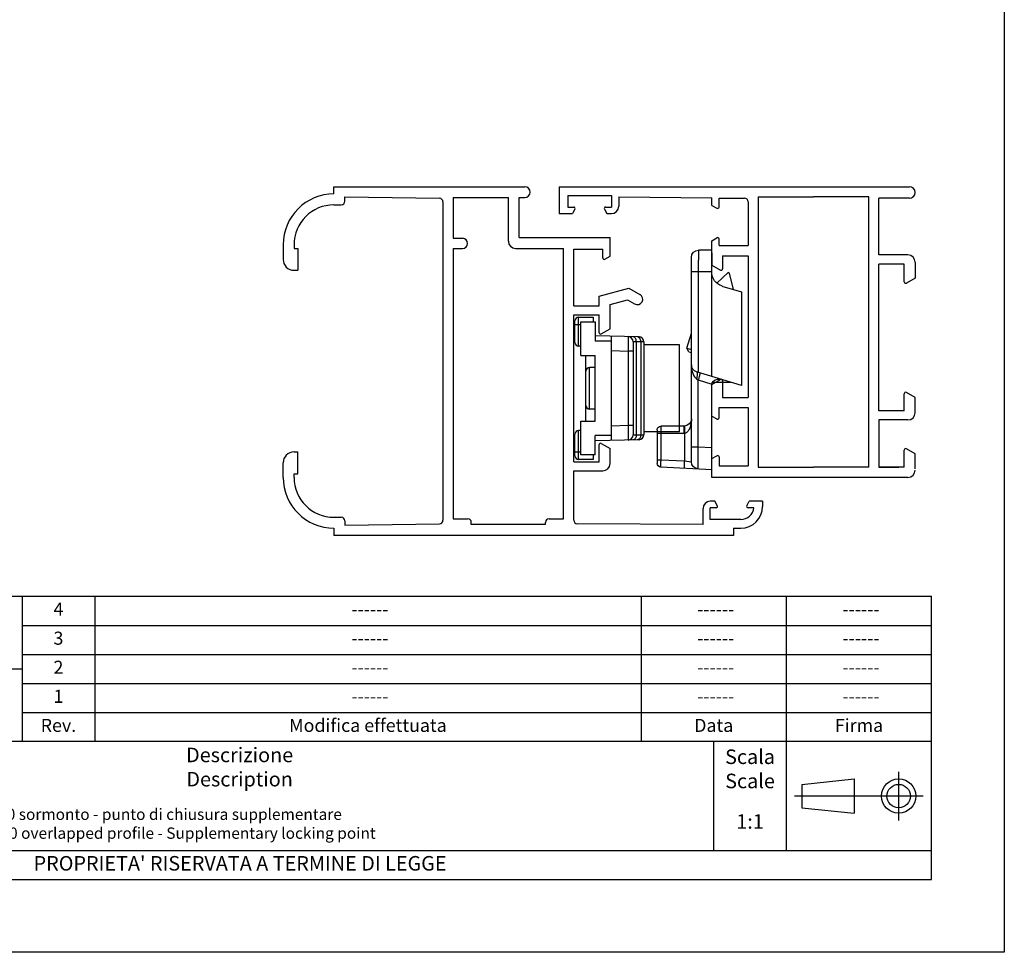
# Model space of a CAD drawing. Units: millimetres. Extents: x 356 to 566, y 228 to 525.
# Drawn here: x 430 to 566, y 228 to 356 of the extents above; entities that cross this region are included whole.
import ezdxf
from ezdxf.enums import TextEntityAlignment as Align

# ---------------------------------------------------------------- set-up
doc = ezdxf.new("R2010")
doc.units = ezdxf.units.MM
doc.header["$LTSCALE"] = 19.36
doc.linetypes.add('CENTER', pattern=[0.6, 0.375, -0.075, 0.075, -0.075])
doc.layers.get('0').update_dxf_attribs({"linetype": 'CONTINUOUS'})
doc.layers.add('2', color=7, linetype='CONTINUOUS')
doc.styles.add('DAVIDE', font='arial.ttf', dxfattribs={"height": 2.5})
doc.styles.add('pep', font='arial.ttf')

# ---------------------------------------------------------------- blocks, each defined once
blk = doc.blocks.new('I$C39FDDCDA')
at = {"linetype": 'Continuous'}
for p, q in [((1, 4.97), (8.2, 5.72)), ((8.2, 5.72), (8.2, 1)), ((1, 4.97), (1, 1.75)), ((1, 1.75), (8.2, 1))]:
    blk.add_line(p, q, dxfattribs=at)
at = {"linetype": 'CENTER', "ltscale": 5}
for p, q in [((14.32, 0), (14.32, 6.72)), ((17.69, 3.36), (0, 3.36))]:
    blk.add_line(p, q, dxfattribs=at)
for radius in [2.36, 1.61]:
    blk.add_circle((14.32, 3.36), radius)
blk = doc.blocks.new('A$C1FB34E07')
at = {"color": 7, "linetype": 'Continuous', "true_color": 0xffffff}
blk.add_line((82, 9.4), (84.73, 9.4), dxfattribs=at)
at = {"layer": '2', "color": 0, "linetype": 'Continuous'}
for p, q in [((7, 48), (33.25, 48)), ((7, 47), (7, 48)), ((8.5, 46), (8.5, 46.6)), ((8.5, 46.6), (21.51, 46.4)), ((23.4, 46.5), (23.4, 40.9)), ((23.4, 46.5), (31, 46.5)), ((31, 40.5), (31, 46.5)), ((32.5, 41), (32.5, 46.5)), ((32.5, 46.5), (33.25, 46.5)), ((7, 45.5), (8, 45.5)), ((22, 45.9), (22, 2.1)), ((23.4, 40.9), (24.7, 40.9)), ((32.5, 41), (45, 41)), ((45, 38.43), (45, 41)), ((0, 40), (0, 38)), ((1.5, 40), (1.5, 39.5)), ((1.5, 39.5), (2, 39.5)), ((2, 39.5), (2, 36.5)), ((23.4, 39.5), (24.7, 39.5)), ((23.4, 39.5), (23.4, 2.3)), ((32, 39.5), (38.6, 39.5)), ((38.6, 2.3), (38.6, 39.5)), ((40, 39.4), (44, 39.4)), ((40, 31.6), (40, 39.4)), ((44, 38.2), (44, 39.4)), ((44.3, 38.03), (45, 38.43)), ((1.5, 36.5), (2, 36.5)), ((43.5, 32.95), (47.6, 34.05)), ((47.6, 34.05), (49.12, 33.17)), ((43.5, 31.6), (43.5, 32.95)), ((40, 31.6), (43.5, 31.6)), ((45, 31.8), (47.39, 32.44)), ((45, 28.42), (45, 31.8)), ((47.39, 32.44), (48.37, 31.87)), ((40, 10.15), (40, 30.35)), ((40, 30.35), (43.5, 30.35)), ((43.5, 27.9), (43.5, 30.35)), ((43.8, 27.73), (45, 28.42)), ((43.5, 10.15), (43.5, 12.5)), ((43.8, 12.67), (45, 11.98)), ((1.5, 11.5), (2, 11.5)), ((2, 8.5), (2, 11.5)), ((45, 9.9), (45, 11.98)), ((0, 8), (0, 10)), ((40, 10.15), (43.5, 10.15)), ((1.5, 8), (1.5, 8.5)), ((1.5, 8.5), (2, 8.5)), ((40, 2.1), (40, 8.9)), ((40, 8.9), (44, 8.9)), ((59.42, 4.7), (58.8, 4.7)), ((59.8, 4.05), (59.42, 4.7)), ((63.82, 4.1), (64.17, 4.7)), ((66, 4.7), (64.17, 4.7)), ((66, 4.7), (66, 4)), ((57.8, 1.49), (57.8, 3.7)), ((59.6, 3.8), (58.8, 3.8)), ((58.8, 2.2), (58.8, 3.8)), ((59.8, 4), (59.8, 4.05)), ((64.8, 3.8), (64, 3.8)), ((7, 2.5), (8, 2.5)), ((8.5, 2), (8.5, 1.4)), ((8.5, 1.4), (21.51, 1.6)), ((23.4, 2.3), (25.4, 2.3)), ((25.9, 1.5), (25.9, 1.8)), ((36.1, 1.5), (25.9, 1.5)), ((36.1, 1.5), (36.1, 1.8)), ((36.6, 2.3), (38.6, 2.3)), ((57.8, 1.49), (40.5, 1.6)), ((63.01, 2.2), (58.8, 2.2)), ((7, 1), (7, 0)), ((62, 0), (7, 0)), ((62, 1), (63, 1)), ((62, 1), (62, 0))]:
    blk.add_line(p, q, dxfattribs=at)
at = {"layer": '2', "color": 7, "linetype": 'Continuous', "true_color": 0xffffff}
for p, q in [((38, 48), (86.2, 48)), ((38, 48), (38, 44.3)), ((39.2, 46.8), (45.2, 46.8)), ((39.2, 46.8), (39.2, 45.2)), ((45.2, 46.8), (45.2, 45.2)), ((46.2, 46.6), (59, 46.46)), ((46.2, 46.6), (46.2, 45.3)), ((59, 45.43), (59, 46.46)), ((60, 46.44), (63.51, 46.41)), ((60, 45.2), (60, 46.44)), ((65.4, 46.6), (73, 46.6)), ((65.4, 46.6), (65.4, 9.4)), ((80.6, 46.6), (73, 46.6)), ((80.6, 9.4), (80.6, 46.6)), ((82, 38.6), (82, 46.4)), ((86.2, 46.4), (82, 46.4)), ((39.2, 45.2), (40, 45.2)), ((40.17, 44.9), (39.83, 44.3)), ((44.23, 44.9), (44.57, 44.3)), ((44.4, 45.2), (45.2, 45.2)), ((59, 45.43), (59.7, 45.03)), ((64, 45.91), (64, 39.9)), ((38, 44.3), (39.83, 44.3)), ((44.57, 44.3), (45.2, 44.3)), ((59, 40.57), (59.7, 40.97)), ((60, 39.9), (60, 40.8)), ((59, 38.9), (59, 40.57)), ((60, 39.9), (64, 39.9)), ((59, 38.9), (59, 37.22)), ((60.5, 38.5), (64, 38.5)), ((60.5, 38.5), (60.5, 36.7)), ((64, 38.5), (64, 19)), ((86, 38.6), (82, 38.6)), ((59, 37.22), (60.2, 36.53)), ((82, 17.15), (82, 37.35)), ((85.5, 37.35), (82, 37.35)), ((85.5, 34.9), (85.5, 37.35)), ((87, 37.6), (87, 35.42)), ((87, 35.42), (85.8, 34.73)), ((59, 20.78), (60.2, 21.47)), ((59, 16.43), (59, 20.78)), ((60.5, 21.3), (60.5, 19)), ((60.5, 19), (64, 19)), ((85.5, 17.15), (85.5, 19.5)), ((87, 18.98), (85.8, 19.67)), ((87, 16.9), (87, 18.98)), ((59, 16.43), (59.7, 16.03)), ((60, 17.6), (64, 17.6)), ((60, 16.2), (60, 17.6)), ((64, 17.6), (64, 9.6)), ((85.5, 17.15), (82, 17.15)), ((86, 15.9), (82, 15.9)), ((82, 15.9), (82, 9.4)), ((59, 10.57), (59.7, 10.97)), ((85.5, 9.4), (85.5, 11.75)), ((87, 11.23), (85.8, 11.92)), ((87, 9.15), (87, 11.23)), ((59, 8), (59, 10.57)), ((60, 10.8), (60, 9.6)), ((60, 9.6), (64, 9.6)), ((65.4, 9.4), (73, 9.4)), ((80.6, 9.4), (73, 9.4)), ((85.5, 9.4), (82, 9.4)), ((82, 8), (59, 8)), ((86, 8), (82, 8))]:
    blk.add_line(p, q, dxfattribs=at)
at = {"layer": '2', "color": 0, "linetype": 'Continuous'}
for centre, radius, start, end in [((33.25, 47.25), 0.75, 269.9994, 89.999), ((7, 40), 7, 90, 180), ((21.5, 45.9), 0.5, 0, 89.12), ((7, 40), 5.5, 90, 180), ((8, 46), 0.5, 270, 0), ((24.7, 40.2), 0.7, 270, 90), ((32, 40.5), 1, 180, 270), ((1.5, 38), 1.5, 180, 270), ((44.2, 38.2), 0.2, 180, 300), ((48.75, 32.52), 0.75, 240.0001, 60), ((43.7, 27.9), 0.2, 180, 300.002), ((43.7, 12.5), 0.2, 59.998, 180), ((1.5, 10), 1.5, 90, 180), ((44, 9.9), 1, 270, 0), ((7, 8), 7, 180, 270), ((7, 8), 5.5, 180, 270), ((58.8, 3.7), 1, 90, 180), ((59.6, 4), 0.2, 270, 30), ((64, 4), 0.2, 150, 270), ((63, 4), 3, 270, 0), ((63.01, 4), 1.8, 270, 353.62), ((8, 2), 0.5, 0, 90), ((21.5, 2.1), 0.5, 270.881, 0), ((25.4, 1.8), 0.5, 0, 90), ((36.6, 1.8), 0.5, 90, 180), ((40.5, 2.1), 0.5, 180, 269.6302)]:
    blk.add_arc(centre, radius, start, end, dxfattribs=at)
at = {"layer": '2', "color": 7, "linetype": 'Continuous', "true_color": 0xffffff}
for centre, radius, start, end in [((86.2, 47.2), 0.8, 270, 90), ((63.5, 45.91), 0.5, 0, 89.36), ((40, 45), 0.2, 330.0003, 90), ((44.4, 45), 0.2, 90, 210.0029), ((45.2, 45.3), 1, 270, 0), ((59.8, 45.2), 0.2, 239.9971, 0), ((59.8, 40.8), 0.2, 0, 120.0029), ((86, 37.6), 1, 0, 90), ((60.3, 36.7), 0.2, 239.9846, 0), ((85.7, 34.9), 0.2, 180, 299.9998), ((60.3, 21.3), 0.2, 0, 119.9997), ((85.7, 19.5), 0.2, 60.0062, 180), ((86, 16.9), 1, 270, 0), ((59.8, 16.2), 0.2, 240.0057, 0), ((59.8, 10.8), 0.2, 0, 120.0007), ((85.7, 11.75), 0.2, 60.0062, 180), ((86, 9), 1, 270, 0)]:
    blk.add_arc(centre, radius, start, end, dxfattribs=at)
blk = doc.blocks.new('A$C041442CC')
at = {"color": 7, "linetype": 'Continuous'}
for p, q in [((11.9, 18.95), (11.9, 19.6)), ((11.9, 19.6), (13.9, 19.6)), ((14.4, 19.1), (14.4, 16.1)), ((11.6, 18.95), (11.6, 16.3)), ((11.6, 18.95), (13.6, 18.95)), ((13.6, 18.95), (13.6, 14.3)), ((5.58, 16.88), (11.6, 17.04)), ((9.4, 2.62), (9.4, 16.98)), ((9.4, 16.3), (11.6, 16.3)), ((0, 15.8), (0, 3.8)), ((0, 15.8), (4.9, 15.8)), ((4.9, 3.42), (4.9, 16.18)), ((6.4, 3.38), (6.4, 16.22)), ((13.6, 15.6), (13.9, 15.6)), ((11.6, 14.3), (11.6, 5.3)), ((13.6, 14.3), (11.6, 14.3)), ((12.9, 14.3), (12.9, 5.3)), ((11.6, 12.66), (12.41, 12.65)), ((11.6, 6.94), (12.41, 6.95)), ((13.6, 5.3), (11.6, 5.3)), ((13.6, 5.3), (13.6, 0.65)), ((0, 3.8), (4.9, 3.8)), ((5.58, 2.72), (11.6, 2.56)), ((9.4, 3.3), (11.6, 3.3)), ((11.6, 0.65), (11.6, 3.3)), ((13.6, 4), (13.9, 4)), ((14.4, 3.5), (14.4, 0.5)), ((13.6, 0.65), (11.6, 0.65)), ((11.9, 0), (11.9, 0.65)), ((13.9, 0), (11.9, 0))]:
    blk.add_line(p, q, dxfattribs=at)
at = {"color": 9, "linetype": 'Continuous'}
for p, q in [((13.6, 18.6), (14.4, 18.6)), ((13.93, 18.6), (13.93, 15.6)), ((5.34, 16.19), (4.9, 16.18)), ((5.96, 16.21), (5.34, 16.19)), ((5.34, 3.41), (5.34, 16.19)), ((6.4, 16.22), (5.96, 16.21)), ((5.96, 3.39), (5.96, 16.21)), ((6.4, 14.92), (7.08, 14.92)), ((7.08, 14.92), (9.4, 14.99)), ((7.08, 4.68), (7.08, 14.92)), ((12.41, 12.65), (12.41, 6.95)), ((6.4, 4.68), (7.08, 4.68)), ((9.4, 4.61), (7.08, 4.68)), ((4.9, 3.42), (5.34, 3.41)), ((5.34, 3.41), (5.96, 3.39)), ((5.96, 3.39), (6.4, 3.38)), ((13.93, 4), (13.93, 1)), ((14.4, 1), (13.6, 1))]:
    blk.add_line(p, q, dxfattribs=at)
at = {"color": 7, "linetype": 'Continuous'}
for centre, radius, start, end in [((13.9, 19.1), 0.5, 0.0012, 90), ((5.6, 16.18), 0.7, 91.5007, 180), ((7.1, 16.22), 0.7, 91.4982, 180), ((13.9, 16.1), 0.5, 270, 0), ((12.4, 12.15), 0.5, 359.9999, 89), ((12.4, 7.45), 0.5, 271, 0.0001), ((5.6, 3.42), 0.7, 180, 268.5), ((7.1, 3.38), 0.7, 180, 268.5016), ((13.9, 3.5), 0.5, 0, 90), ((13.9, 0.5), 0.5, 270, 359.9988)]:
    blk.add_arc(centre, radius, start, end, dxfattribs=at)
at = {"color": 9, "linetype": 'Continuous'}
for points, knots in [([(13.9, 19.6), (13.9, 19.6), (13.9, 19.6), (13.9, 19.59), (13.9, 19.59), (13.91, 19.58), (13.91, 19.55), (13.91, 19.52), (13.91, 19.48), (13.91, 19.43), (13.92, 19.37), (13.92, 19.28), (13.92, 19.15), (13.92, 18.98), (13.93, 18.79), (13.93, 18.67), (13.93, 18.6)], [0, 0, 0, 0, 0.00176, 0.005588, 0.011717, 0.020182, 0.044116, 0.077207, 0.119158, 0.169577, 0.227973, 0.293804, 0.445154, 0.6178, 0.805178, 1, 1, 1, 1]), ([(5.34, 16.19), (5.34, 16.26), (5.35, 16.4), (5.42, 16.6), (5.52, 16.75), (5.62, 16.83), (5.67, 16.85)], [0, 0, 0, 0, 0.277615, 0.541736, 0.783212, 1, 1, 1, 1]), ([(5.67, 16.85), (5.68, 16.86), (5.73, 16.88), (5.78, 16.89), (5.82, 16.89)], [0, 0, 0, 0, 0.255978, 1, 1, 1, 1]), ([(5.96, 16.21), (5.96, 16.3), (5.98, 16.47), (6.08, 16.7), (6.21, 16.84), (6.34, 16.9), (6.41, 16.91), (6.44, 16.91)], [0, 0, 0, 0, 0.287595, 0.554127, 0.788756, 0.89631, 1, 1, 1, 1]), ([(7.08, 14.92), (7.08, 15.05), (7.08, 15.31), (7.08, 15.68), (7.07, 15.97), (7.07, 16.19), (7.07, 16.33), (7.07, 16.46), (7.07, 16.58), (7.08, 16.68), (7.08, 16.76), (7.08, 16.81), (7.08, 16.84), (7.08, 16.86), (7.08, 16.88), (7.08, 16.9), (7.08, 16.91), (7.08, 16.92), (7.08, 16.92), (7.08, 16.92), (7.08, 16.92), (7.08, 16.92)], [0, 0, 0, 0, 0.195027, 0.382603, 0.555431, 0.634243, 0.706937, 0.772831, 0.831274, 0.881723, 0.92368, 0.941345, 0.956747, 0.969847, 0.980609, 0.989008, 0.995034, 0.997155, 0.998682, 0.999619, 1, 1, 1, 1]), ([(7.08, 2.68), (7.08, 2.68), (7.08, 2.68), (7.08, 2.68), (7.08, 2.68), (7.08, 2.69), (7.08, 2.7), (7.08, 2.72), (7.08, 2.74), (7.08, 2.76), (7.08, 2.79), (7.08, 2.84), (7.08, 2.92), (7.07, 3.02), (7.07, 3.14), (7.07, 3.27), (7.07, 3.41), (7.07, 3.63), (7.08, 3.92), (7.08, 4.29), (7.08, 4.55), (7.08, 4.68)], [0, 0, 0, 0, 0.000381, 0.001318, 0.002845, 0.004966, 0.010992, 0.019391, 0.030153, 0.043253, 0.058655, 0.07632, 0.118277, 0.168726, 0.227169, 0.293063, 0.365757, 0.444569, 0.617397, 0.804973, 1, 1, 1, 1]), ([(5.34, 3.41), (5.34, 3.32), (5.36, 3.15), (5.46, 2.92), (5.59, 2.78), (5.72, 2.72), (5.78, 2.71), (5.82, 2.71)], [0, 0, 0, 0, 0.287595, 0.554127, 0.788756, 0.89631, 1, 1, 1, 1]), ([(5.96, 3.39), (5.96, 3.3), (5.98, 3.13), (6.08, 2.9), (6.21, 2.76), (6.34, 2.7), (6.41, 2.69), (6.44, 2.69)], [0, 0, 0, 0, 0.287595, 0.554127, 0.788756, 0.89631, 1, 1, 1, 1]), ([(13.93, 1), (13.93, 0.93), (13.93, 0.81), (13.92, 0.62), (13.92, 0.45), (13.92, 0.32), (13.92, 0.23), (13.91, 0.17), (13.91, 0.12), (13.91, 0.08), (13.91, 0.05), (13.91, 0.02), (13.9, 0.01), (13.9, 0.01), (13.9, 0), (13.9, 0), (13.9, 0)], [0, 0, 0, 0, 0.194822, 0.3822, 0.554846, 0.706196, 0.772027, 0.830423, 0.880842, 0.922793, 0.955884, 0.979818, 0.988283, 0.994412, 0.99824, 1, 1, 1, 1])]:
    blk.add_open_spline(points, degree=3, knots=knots, dxfattribs=at)
blk = doc.blocks.new('A$C456857A1')
at = {"color": 7, "linetype": 'Continuous'}
for p, q in [((4.16, 12.83), (4.16, 30.22)), ((4.16, 30.22), (5.96, 30.22)), ((6.96, 1.1), (6.96, 29.22)), ((1.7, 27.06), (1.91, 27.13)), ((3.46, 25.68), (1.91, 27.13)), ((1.18, 24.8), (1.7, 27.06)), ((0.06, 24.46), (0, 24.44)), ((2.75, 25.28), (0.06, 24.46)), ((0.06, 24.46), (0.06, 11.57)), ((7.59, 16.73), (6.96, 18.77)), ((6.96, 18.21), (7.12, 18.26)), ((7.59, 16.73), (6.96, 16.54)), ((7.32, 16.23), (7.59, 16.73)), ((7.32, 16.23), (6.96, 16.12)), ((0.06, 11.57), (6.25, 13.47)), ((3.36, 12.44), (2.9, 12.44)), ((4.06, 12.04), (1.6, 12.04)), ((4.16, 0), (4.16, 11.64)), ((7.96, 6), (11.16, 6)), ((11.66, 5.5), (11.66, 0.87)), ((4.16, 0), (11.19, 0.37))]:
    blk.add_line(p, q, dxfattribs=at)
at = {"color": 9, "linetype": 'Continuous'}
for p, q in [((4.16, 27.22), (6.96, 27.22)), ((6.01, 27.22), (6.01, 13.39)), ((6.01, 12.36), (4.15, 11.79)), ((6.25, 12.51), (6.01, 12.36)), ((6.01, 3.09), (6.01, 12.36)), ((7.91, 5), (7.91, 1.2)), ((8.01, 5), (11.66, 5)), ((11.19, 5), (11.19, 1.37)), ((4.16, 3), (6.01, 3.09)), ((6.01, 3.09), (6.96, 3.09)), ((11.19, 1.37), (7.91, 1.2)), ((11.66, 1.37), (11.19, 1.37)), ((7.91, 1.2), (6.96, 1.1))]:
    blk.add_line(p, q, dxfattribs=at)
at = {"color": 7, "linetype": 'Continuous'}
for centre, radius, start, end in [((5.96, 29.22), 1, 0.0003, 90), ((2.16, 27.2), 2, 287, 0), ((5.96, 14.42), 1, 287, 0), ((3.36, 11.64), 0.8, 0, 90), ((7.96, 7), 1, 180, 270), ((11.16, 5.5), 0.5, 0.0011, 90), ((5.96, 1.1), 1, 273, 359.9997), ((11.16, 0.87), 0.5, 273, 0)]:
    blk.add_arc(centre, radius, start, end, dxfattribs=at)
at = {"color": 9, "linetype": 'Continuous'}
blk.add_arc((8.01, 7), 2, 267.0002, 269.9998, dxfattribs=at)
for points, knots in [([(5.96, 30.22), (5.96, 30.22), (5.97, 30.21), (5.97, 30.2), (5.97, 30.18), (5.97, 30.16), (5.98, 30.12), (5.98, 30.08), (5.98, 30.04), (5.98, 29.96), (5.99, 29.85), (5.99, 29.7), (6, 29.53), (6, 29.33), (6, 29.11), (6.01, 28.79), (6.01, 28.35), (6.01, 27.79), (6.01, 27.41), (6.01, 27.22)], [0, 0, 0, 0, 0.00148, 0.005187, 0.011244, 0.019664, 0.030438, 0.043541, 0.058939, 0.076599, 0.118542, 0.168959, 0.227382, 0.293237, 0.365904, 0.444677, 0.617473, 0.804984, 1, 1, 1, 1]), ([(6.96, 14.42), (6.96, 14.25), (6.94, 13.9), (6.85, 13.48), (6.74, 13.15), (6.62, 12.91), (6.47, 12.68), (6.33, 12.56), (6.25, 12.51)], [0, 0, 0, 0, 0.24591, 0.492721, 0.61706, 0.742454, 0.869618, 1, 1, 1, 1]), ([(5.77, 13.32), (5.77, 13.32), (5.77, 13.31), (5.77, 13.3), (5.77, 13.27), (5.78, 13.24), (5.79, 13.2), (5.8, 13.13), (5.83, 13.03), (5.86, 12.88), (5.91, 12.72), (5.96, 12.55), (6, 12.43), (6.01, 12.36)], [0, 0, 0, 0, 0.006855, 0.021941, 0.046042, 0.079163, 0.12103, 0.171255, 0.295002, 0.445715, 0.617843, 0.805149, 1, 1, 1, 1]), ([(6.25, 13.47), (6.24, 13.46), (6.21, 13.44), (6.19, 13.41), (6.17, 13.36), (6.15, 13.27), (6.15, 13.15), (6.16, 13.01), (6.18, 12.86), (6.21, 12.69), (6.24, 12.57), (6.25, 12.51)], [0, 0, 0, 0, 0.05454, 0.087683, 0.126248, 0.221368, 0.340944, 0.482738, 0.643092, 0.817477, 1, 1, 1, 1]), ([(6.96, 7), (6.96, 6.81), (6.98, 6.52), (7.06, 6.14), (7.14, 5.86), (7.25, 5.59), (7.37, 5.37), (7.5, 5.22), (7.62, 5.12), (7.75, 5.04), (7.86, 5.01), (7.91, 5)], [0, 0, 0, 0, 0.243734, 0.36604, 0.488858, 0.612556, 0.737803, 0.801514, 0.866272, 0.932432, 1, 1, 1, 1]), ([(7.91, 6), (7.91, 6), (7.91, 6), (7.92, 5.99), (7.92, 5.98), (7.92, 5.97)], [0, 0, 0, 0, 0.107128, 0.30001, 1, 1, 1, 1]), ([(7.92, 5.97), (7.92, 5.95), (7.93, 5.9), (7.93, 5.82), (7.93, 5.72), (7.93, 5.55), (7.92, 5.31), (7.92, 5.11), (7.91, 5)], [0, 0, 0, 0, 0.057498, 0.139878, 0.245086, 0.37039, 0.667477, 1, 1, 1, 1]), ([(7.96, 6), (7.96, 6), (7.97, 5.99), (7.97, 5.98), (7.98, 5.95), (7.98, 5.92), (7.99, 5.88), (7.99, 5.81), (8, 5.7), (8.01, 5.55), (8.01, 5.38), (8.01, 5.19), (8.01, 5.07), (8.01, 5)], [0, 0, 0, 0, 0.007004, 0.022197, 0.046434, 0.079694, 0.121694, 0.172093, 0.296098, 0.44705, 0.619124, 0.805918, 1, 1, 1, 1]), ([(11.16, 6), (11.16, 6), (11.16, 6), (11.17, 5.99), (11.17, 5.99), (11.17, 5.98), (11.17, 5.95), (11.17, 5.92), (11.17, 5.88), (11.18, 5.83), (11.18, 5.77), (11.18, 5.68), (11.18, 5.55), (11.19, 5.38), (11.19, 5.19), (11.19, 5.07), (11.19, 5)], [0, 0, 0, 0, 0.00176, 0.005588, 0.011717, 0.020182, 0.044116, 0.077207, 0.119158, 0.169577, 0.227972, 0.293804, 0.445154, 0.6178, 0.805178, 1, 1, 1, 1]), ([(6.01, 0.1), (6.02, 0.1), (6.02, 0.1), (6.02, 0.11), (6.02, 0.13), (6.02, 0.16), (6.03, 0.19), (6.03, 0.23), (6.03, 0.28), (6.03, 0.35), (6.03, 0.46), (6.03, 0.61), (6.04, 0.79), (6.04, 0.98), (6.04, 1.2), (6.03, 1.52), (6.03, 1.96), (6.02, 2.52), (6.02, 2.9), (6.01, 3.09)], [0, 0, 0, 0, 0.001501, 0.005232, 0.011311, 0.01975, 0.030541, 0.043659, 0.05907, 0.076741, 0.118704, 0.169135, 0.227566, 0.293425, 0.366089, 0.444853, 0.617607, 0.805053, 1, 1, 1, 1]), ([(11.19, 1.37), (11.19, 1.3), (11.19, 1.17), (11.2, 0.99), (11.2, 0.82), (11.2, 0.69), (11.2, 0.6), (11.2, 0.54), (11.2, 0.49), (11.2, 0.45), (11.2, 0.41), (11.19, 0.39), (11.19, 0.38), (11.19, 0.37), (11.19, 0.37), (11.19, 0.37), (11.19, 0.37)], [0, 0, 0, 0, 0.194789, 0.382114, 0.554711, 0.70603, 0.771854, 0.830249, 0.880676, 0.922642, 0.955757, 0.979726, 0.988213, 0.994366, 0.99822, 1, 1, 1, 1]), ([(7.91, 0.2), (7.91, 0.2), (7.92, 0.2), (7.92, 0.22), (7.92, 0.24), (7.93, 0.28), (7.93, 0.32), (7.93, 0.39), (7.93, 0.5), (7.93, 0.65), (7.93, 0.82), (7.92, 1), (7.91, 1.13), (7.91, 1.2)], [0, 0, 0, 0, 0.007, 0.022182, 0.046403, 0.079641, 0.121615, 0.171984, 0.295934, 0.446846, 0.618919, 0.805773, 1, 1, 1, 1])]:
    blk.add_open_spline(points, degree=3, knots=knots, dxfattribs=at)

msp = doc.modelspace()

# ---------------------------------------------------------------- linework, layer by layer
for p, q in [((565.8, 524.63), (565.8, 237.63)), ((365.6, 276.63), (555.8, 276.63)), ((430.6, 276.63), (430.6, 256.63)), ((440.6, 276.63), (440.6, 256.63)), ((515.8, 276.63), (515.8, 256.63)), ((535.8, 241.63), (535.8, 276.63)), ((555.8, 237.63), (555.8, 276.63)), ((430.6, 272.63), (555.8, 272.63)), ((430.6, 268.63), (555.8, 268.63)), ((415.6, 266.63), (430.6, 266.63)), ((430.6, 264.63), (555.8, 264.63)), ((430.6, 260.63), (555.8, 260.63)), ((555.8, 256.63), (365.6, 256.63)), ((525.8, 241.63), (525.8, 256.63)), ((365.6, 241.63), (555.8, 241.63)), ((365.6, 237.63), (555.8, 237.63)), ((565.8, 237.63), (565.8, 227.63)), ((565.8, 227.63), (355.8, 227.63))]:
    msp.add_line(p, q)

# ---------------------------------------------------------------- block references
at = {"color": 7, "linetype": 'Continuous', "true_color": 0xffffff}
msp.add_blockref('A$C1FB34E07', (466.53, 285), dxfattribs=at)
at = {"xscale": -1}
msp.add_blockref('A$C456857A1', (529.69, 294.05), dxfattribs=at)
at = {"rotation": 180}
msp.add_blockref('A$C041442CC', (521.1, 315.05), dxfattribs=at)
msp.add_blockref('I$C39FDDCDA', (536.94, 245.77))

# ---------------------------------------------------------------- texts
at = {"style": 'pep'}
msp.add_text("PROPRIETA' RISERVATA A TERMINE DI LEGGE", height=2, dxfattribs=at).set_placement((460.6, 238.88), align=Align.CENTER)
at = {"style": 'DAVIDE'}
for s, insert, char_height, width, attachment_point in [('4', (435.6, 274.63), 1.8, 10, 5), (' ------', (478.2, 274.63), 1.8, 75.2, 5), (' ------', (525.8, 274.63), 1.8, 20, 5), (' ------', (545.8, 274.63), 1.8, 20, 5), ('3', (435.6, 270.63), 1.8, 10, 5), (' ------', (478.2, 270.63), 1.8, 75.2, 5), (' ------', (525.8, 270.63), 1.8, 20, 5), (' ------', (545.8, 270.63), 1.8, 20, 5), ('2', (435.6, 266.63), 1.8, 10, 5), (' ------', (478.2, 266.63), 1.8, 75.2, 5), (' ------', (525.8, 266.63), 1.8, 20, 5), (' ------', (545.8, 266.63), 1.8, 20, 5), ('1', (435.6, 262.63), 1.8, 10, 5), (' ------', (478.2, 262.63), 1.8, 75.2, 5), (' ------', (525.8, 262.63), 1.8, 20, 5), (' ------', (545.8, 262.63), 1.8, 20, 5), ('Rev.', (435.6, 258.63), 1.8, 10, 5), ('Modifica effettuata', (478.2, 258.63), 1.8, 75.2, 5), ('Data', (525.8, 258.63), 1.8, 20, 5), ('Firma', (545.8, 258.63), 1.8, 20, 5), ('{\\H1.1111x;Descrizione\\P\\fArial|b0|i1|c0|p34;Description}', (460.54, 253.13), 1.8, 130.5148, 5), ('Scala\\P{\\fArial|b0|i1|c0|p34;Scale}', (530.8, 252.88), 2, 10, 5), ('{\\fCalibri|b0|i0|c0|p34;\\H0.91667x;"2.0 DUEPUNTOZERO" a.r. ekip 40 sormonto - punto di chiusura supplementare\\P\\fCalibri|b1|i0|c0|p34;"2.0 DUEPUNTOZERO" t&t  ekip 40 overlapped profile - Supplementary locking point}', (396, 245.33), 1.7, 130.5148, 4), ('1:1', (530.8, 245.38), 2, 10, 5)]:
    msp.add_mtext(s, dxfattribs=dict(at, insert=insert, char_height=char_height, width=width, attachment_point=attachment_point))

doc.saveas('drawing.dxf')
